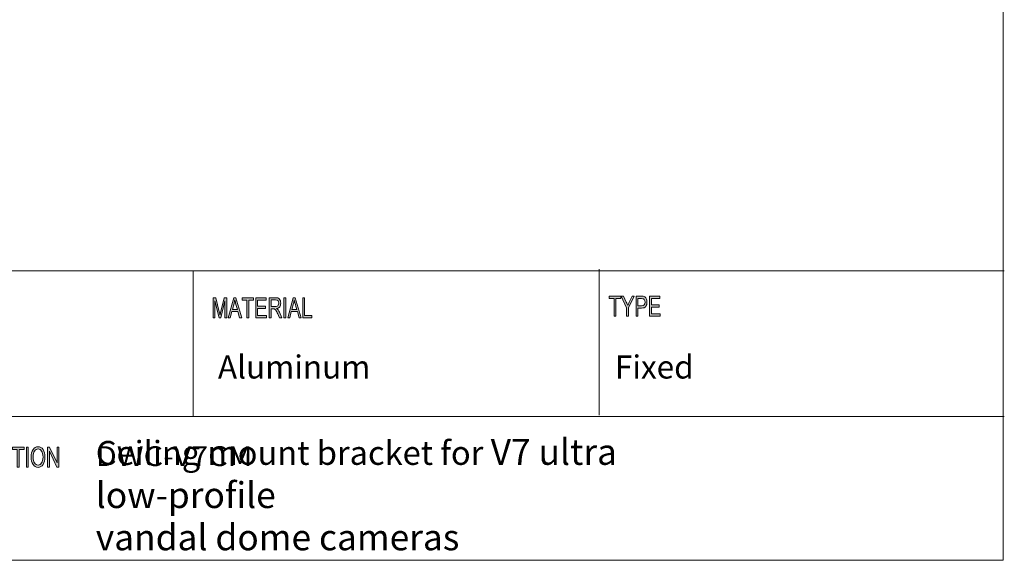
# Model space of a CAD drawing. Units: inches. Extents: x 0.5 to 16.1, y 0.5 to 11.2.
# Drawn here: x 11.2 to 16.1, y 0.5 to 3.1 of the extents above; entities that cross this region are included whole.
import ezdxf

# ---------------------------------------------------------------- set-up
doc = ezdxf.new("R2010")
doc.units = ezdxf.units.IN
doc.header["$MEASUREMENT"] = 0
doc.layers.add('Layer 1', color=7, linetype='Continuous')

# ---------------------------------------------------------------- blocks, each defined once
blk = doc.blocks.new('block 4')
at = {"layer": 'Layer 1', "true_color": 0xffffff}
h = blk.add_hatch(color=7, dxfattribs=at)
h.dxf.hatch_style = 2
edge = h.paths.add_edge_path()
edge.add_spline(control_points=[(12.2326, 1.6691), (12.2326, 1.6691), (12.2237, 1.6691), (12.2237, 1.6691), (12.2237, 1.6691), (12.2237, 1.7517), (12.2237, 1.7517), (12.2237, 1.7517), (12.2235, 1.7517), (12.2235, 1.7517), (12.2235, 1.7517), (12.203, 1.6691), (12.203, 1.6691), (12.203, 1.6691), (12.1945, 1.6691), (12.1945, 1.6691), (12.1945, 1.6691), (12.1741, 1.753), (12.1741, 1.753), (12.1741, 1.753), (12.1738, 1.753), (12.1738, 1.753), (12.1738, 1.753), (12.1738, 1.6691), (12.1738, 1.6691), (12.1738, 1.6691), (12.1649, 1.6691), (12.1649, 1.6691), (12.1649, 1.6691), (12.1649, 1.7678), (12.1649, 1.7678), (12.1649, 1.7678), (12.179, 1.7678), (12.179, 1.7678), (12.179, 1.7678), (12.1959, 1.6979), (12.1959, 1.6979), (12.1977, 1.6901), (12.1988, 1.6853), (12.1991, 1.6833), (12.1991, 1.6833), (12.1993, 1.6833), (12.1993, 1.6833), (12.2002, 1.6871), (12.2014, 1.6924), (12.2031, 1.6991), (12.2031, 1.6991), (12.2201, 1.7678), (12.2201, 1.7678), (12.2201, 1.7678), (12.2326, 1.7678), (12.2326, 1.7678), (12.2326, 1.7678), (12.2326, 1.6691), (12.2326, 1.6691)], knot_values=[0, 0, 0, 0, 1, 1, 1, 2, 2, 2, 3, 3, 3, 4, 4, 4, 5, 5, 5, 6, 6, 6, 7, 7, 7, 8, 8, 8, 9, 9, 9, 10, 10, 10, 11, 11, 11, 12, 12, 12, 13, 13, 13, 14, 14, 14, 15, 15, 15, 16, 16, 16, 17, 17, 17, 18, 18, 18, 18], degree=3, periodic=1)
h.paths.add_polyline_path([(12.3067, 1.6691), (12.2961, 1.6691), (12.2877, 1.6991), (12.258, 1.6991), (12.2501, 1.6691), (12.2401, 1.6691), (12.2675, 1.7678), (12.2776, 1.7678)])
edge = h.paths.add_edge_path()
edge.add_spline(control_points=[(12.2848, 1.7095), (12.279, 1.7308), (12.2757, 1.743), (12.275, 1.7459), (12.2742, 1.7488), (12.2734, 1.7526), (12.2725, 1.7575), (12.2725, 1.7575), (12.2722, 1.7575), (12.2722, 1.7575), (12.2713, 1.7508), (12.2701, 1.7447), (12.2686, 1.739), (12.2686, 1.739), (12.2606, 1.7095), (12.2606, 1.7095), (12.2606, 1.7095), (12.2848, 1.7095), (12.2848, 1.7095)], knot_values=[0, 0, 0, 0, 1, 1, 1, 2, 2, 2, 3, 3, 3, 4, 4, 4, 5, 5, 5, 6, 6, 6, 6], degree=3, periodic=1)
h.paths.add_polyline_path([(12.3652, 1.7561), (12.3416, 1.7561), (12.3416, 1.6691), (12.3322, 1.6691), (12.3322, 1.7561), (12.3088, 1.7561), (12.3088, 1.7678), (12.3652, 1.7678)])
h.paths.add_polyline_path([(12.4285, 1.6691), (12.3753, 1.6691), (12.3753, 1.7678), (12.4268, 1.7678), (12.4268, 1.7561), (12.3847, 1.7561), (12.3847, 1.7259), (12.4241, 1.7259), (12.4241, 1.7142), (12.3847, 1.7142), (12.3847, 1.6808), (12.4285, 1.6808)])
edge = h.paths.add_edge_path()
edge.add_spline(control_points=[(12.5045, 1.6691), (12.5045, 1.6691), (12.4927, 1.6691), (12.4927, 1.6691), (12.4856, 1.6846), (12.4812, 1.6942), (12.4795, 1.6977), (12.4777, 1.7012), (12.4759, 1.7043), (12.474, 1.7068), (12.4722, 1.7094), (12.4704, 1.711), (12.4687, 1.7116), (12.467, 1.7123), (12.4648, 1.7126), (12.4621, 1.7126), (12.4621, 1.7126), (12.4512, 1.7126), (12.4512, 1.7126), (12.4512, 1.7126), (12.4512, 1.6691), (12.4512, 1.6691), (12.4512, 1.6691), (12.4418, 1.6691), (12.4418, 1.6691), (12.4418, 1.6691), (12.4418, 1.7678), (12.4418, 1.7678), (12.4418, 1.7678), (12.4733, 1.7678), (12.4733, 1.7678), (12.4776, 1.7678), (12.4812, 1.7674), (12.4841, 1.7666), (12.487, 1.7659), (12.4896, 1.7643), (12.4918, 1.7618), (12.494, 1.7594), (12.4957, 1.7563), (12.4969, 1.7526), (12.4981, 1.7488), (12.4987, 1.7449), (12.4987, 1.7408), (12.4987, 1.7333), (12.497, 1.7273), (12.4936, 1.7228), (12.4902, 1.7183), (12.4852, 1.7154), (12.4787, 1.7142), (12.4787, 1.7142), (12.4787, 1.7139), (12.4787, 1.7139), (12.4834, 1.711), (12.4879, 1.705), (12.4921, 1.696), (12.4921, 1.696), (12.5045, 1.6691), (12.5045, 1.6691)], knot_values=[0, 0, 0, 0, 1, 1, 1, 2, 2, 2, 3, 3, 3, 4, 4, 4, 5, 5, 5, 6, 6, 6, 7, 7, 7, 8, 8, 8, 9, 9, 9, 10, 10, 10, 11, 11, 11, 12, 12, 12, 13, 13, 13, 14, 14, 14, 15, 15, 15, 16, 16, 16, 17, 17, 17, 18, 18, 18, 19, 19, 19, 19], degree=3, periodic=1)
edge = h.paths.add_edge_path()
edge.add_spline(control_points=[(12.4512, 1.7244), (12.4512, 1.7244), (12.4714, 1.7244), (12.4714, 1.7244), (12.4755, 1.7244), (12.4787, 1.7248), (12.4811, 1.7258), (12.4835, 1.7268), (12.4854, 1.7286), (12.4868, 1.7314), (12.4882, 1.7342), (12.4889, 1.7373), (12.4889, 1.7408), (12.4889, 1.7453), (12.4878, 1.7491), (12.4854, 1.7522), (12.483, 1.7554), (12.4791, 1.7569), (12.4737, 1.7569), (12.4737, 1.7569), (12.4512, 1.7569), (12.4512, 1.7569), (12.4512, 1.7569), (12.4512, 1.7244), (12.4512, 1.7244)], knot_values=[0, 0, 0, 0, 1, 1, 1, 2, 2, 2, 3, 3, 3, 4, 4, 4, 5, 5, 5, 6, 6, 6, 7, 7, 7, 8, 8, 8, 8], degree=3, periodic=1)
h.paths.add_polyline_path([(12.5243, 1.6691), (12.5148, 1.6691), (12.5148, 1.7678), (12.5243, 1.7678)])
h.paths.add_polyline_path([(12.5998, 1.6691), (12.5891, 1.6691), (12.5808, 1.6991), (12.551, 1.6991), (12.5432, 1.6691), (12.5332, 1.6691), (12.5606, 1.7678), (12.5707, 1.7678)])
edge = h.paths.add_edge_path()
edge.add_spline(control_points=[(12.5779, 1.7095), (12.5721, 1.7308), (12.5688, 1.743), (12.568, 1.7459), (12.5673, 1.7488), (12.5665, 1.7526), (12.5656, 1.7575), (12.5656, 1.7575), (12.5653, 1.7575), (12.5653, 1.7575), (12.5644, 1.7508), (12.5632, 1.7447), (12.5617, 1.739), (12.5617, 1.739), (12.5537, 1.7095), (12.5537, 1.7095), (12.5537, 1.7095), (12.5779, 1.7095), (12.5779, 1.7095)], knot_values=[0, 0, 0, 0, 1, 1, 1, 2, 2, 2, 3, 3, 3, 4, 4, 4, 5, 5, 5, 6, 6, 6, 6], degree=3, periodic=1)
h.paths.add_polyline_path([(12.6517, 1.6691), (12.6072, 1.6691), (12.6072, 1.7678), (12.6166, 1.7678), (12.6166, 1.6808), (12.6517, 1.6808)])
h = blk.add_hatch(color=7, dxfattribs=at)
h.dxf.hatch_style = 2
edge = h.paths.add_edge_path()
edge.add_spline(control_points=[(10.7365, 1.0312), (10.7365, 1.0312), (10.7612, 1.0312), (10.7612, 1.0312), (10.7655, 1.0312), (10.7693, 1.0309), (10.7724, 1.0303), (10.7755, 1.0297), (10.7785, 1.0282), (10.7814, 1.0258), (10.7842, 1.0235), (10.7867, 1.0202), (10.7888, 1.0161), (10.791, 1.012), (10.7927, 1.0072), (10.7939, 1.0019), (10.7951, 0.9965), (10.7957, 0.99), (10.7957, 0.9824), (10.7957, 0.9678), (10.7932, 0.9559), (10.7882, 0.9465), (10.7832, 0.9372), (10.7745, 0.9325), (10.7623, 0.9325), (10.7623, 0.9325), (10.7365, 0.9325), (10.7365, 0.9325), (10.7365, 0.9325), (10.7365, 1.0312), (10.7365, 1.0312)], knot_values=[0, 0, 0, 0, 1, 1, 1, 2, 2, 2, 3, 3, 3, 4, 4, 4, 5, 5, 5, 6, 6, 6, 7, 7, 7, 8, 8, 8, 9, 9, 9, 10, 10, 10, 10], degree=3, periodic=1)
edge = h.paths.add_edge_path()
edge.add_spline(control_points=[(10.7459, 0.9442), (10.7459, 0.9442), (10.7613, 0.9442), (10.7613, 0.9442), (10.7644, 0.9442), (10.7672, 0.9445), (10.7697, 0.945), (10.7721, 0.9456), (10.7746, 0.947), (10.7772, 0.9494), (10.7797, 0.9518), (10.7818, 0.9557), (10.7834, 0.9611), (10.7851, 0.9665), (10.7859, 0.9737), (10.7859, 0.9826), (10.7859, 0.9876), (10.7856, 0.9922), (10.785, 0.9965), (10.7843, 1.0008), (10.7832, 1.0047), (10.7815, 1.0082), (10.7797, 1.0117), (10.7778, 1.0143), (10.7756, 1.0159), (10.7734, 1.0176), (10.7712, 1.0186), (10.7691, 1.0189), (10.767, 1.0193), (10.7643, 1.0195), (10.761, 1.0195), (10.761, 1.0195), (10.7459, 1.0195), (10.7459, 1.0195), (10.7459, 1.0195), (10.7459, 0.9442), (10.7459, 0.9442)], knot_values=[0, 0, 0, 0, 1, 1, 1, 2, 2, 2, 3, 3, 3, 4, 4, 4, 5, 5, 5, 6, 6, 6, 7, 7, 7, 8, 8, 8, 9, 9, 9, 10, 10, 10, 11, 11, 11, 12, 12, 12, 12], degree=3, periodic=1)
h.paths.add_polyline_path([(10.8622, 0.9325), (10.8086, 0.9325), (10.8086, 1.0312), (10.8605, 1.0312), (10.8605, 1.0195), (10.8181, 1.0195), (10.8181, 0.9893), (10.8578, 0.9893), (10.8578, 0.9776), (10.8181, 0.9776), (10.8181, 0.9442), (10.8622, 0.9442)])
edge = h.paths.add_edge_path()
edge.add_spline(control_points=[(10.9178, 1.0022), (10.9174, 1.0085), (10.9157, 1.0132), (10.9128, 1.0164), (10.9099, 1.0196), (10.9058, 1.0211), (10.9004, 1.0211), (10.8955, 1.0211), (10.8915, 1.0199), (10.8884, 1.0174), (10.8854, 1.0149), (10.8838, 1.0112), (10.8838, 1.0064), (10.8838, 1.0021), (10.885, 0.999), (10.8874, 0.9969), (10.8897, 0.9948), (10.8943, 0.9927), (10.9009, 0.9907), (10.9069, 0.9889), (10.9117, 0.987), (10.9155, 0.9851), (10.9192, 0.9833), (10.9224, 0.9803), (10.9251, 0.9764), (10.9278, 0.9724), (10.9291, 0.9671), (10.9291, 0.9604), (10.9291, 0.9519), (10.9266, 0.9448), (10.9217, 0.9392), (10.9168, 0.9336), (10.9104, 0.9308), (10.9026, 0.9308), (10.8925, 0.9308), (10.8849, 0.9339), (10.8799, 0.9401), (10.8749, 0.9463), (10.8723, 0.9543), (10.872, 0.9642), (10.872, 0.9642), (10.881, 0.9653), (10.881, 0.9653), (10.8814, 0.9574), (10.8836, 0.9516), (10.8876, 0.948), (10.8917, 0.9444), (10.8965, 0.9426), (10.9022, 0.9426), (10.9075, 0.9426), (10.9118, 0.9441), (10.915, 0.9471), (10.9183, 0.9501), (10.92, 0.9542), (10.92, 0.9594), (10.92, 0.9647), (10.9182, 0.9687), (10.9148, 0.9711), (10.9114, 0.9736), (10.9057, 0.976), (10.8976, 0.9784), (10.8895, 0.9808), (10.8837, 0.9842), (10.8802, 0.9886), (10.8766, 0.9929), (10.8748, 0.9986), (10.8748, 1.0055), (10.8748, 1.0134), (10.8771, 1.02), (10.8816, 1.0251), (10.8861, 1.0303), (10.8922, 1.0329), (10.9, 1.0329), (10.9079, 1.0329), (10.9143, 1.0303), (10.9192, 1.0251), (10.924, 1.02), (10.9266, 1.0127), (10.9269, 1.0032), (10.9269, 1.0032), (10.9178, 1.0022), (10.9178, 1.0022)], knot_values=[0, 0, 0, 0, 1, 1, 1, 2, 2, 2, 3, 3, 3, 4, 4, 4, 5, 5, 5, 6, 6, 6, 7, 7, 7, 8, 8, 8, 9, 9, 9, 10, 10, 10, 11, 11, 11, 12, 12, 12, 13, 13, 13, 14, 14, 14, 15, 15, 15, 16, 16, 16, 17, 17, 17, 18, 18, 18, 19, 19, 19, 20, 20, 20, 21, 21, 21, 22, 22, 22, 23, 23, 23, 24, 24, 24, 25, 25, 25, 26, 26, 26, 27, 27, 27, 27], degree=3, periodic=1)
edge = h.paths.add_edge_path()
edge.add_spline(control_points=[(11.0027, 0.9638), (11.0006, 0.9527), (10.9969, 0.9445), (10.9918, 0.939), (10.9866, 0.9335), (10.9803, 0.9308), (10.9731, 0.9308), (10.9613, 0.9308), (10.9528, 0.9359), (10.9474, 0.946), (10.942, 0.9561), (10.9394, 0.9683), (10.9394, 0.9825), (10.9394, 0.9983), (10.9425, 1.0106), (10.9488, 1.0195), (10.9551, 1.0284), (10.9632, 1.0329), (10.9731, 1.0329), (10.9801, 1.0329), (10.9861, 1.0304), (10.991, 1.0255), (10.996, 1.0206), (10.9995, 1.0135), (11.0015, 1.004), (11.0015, 1.004), (10.9922, 1.001), (10.9922, 1.001), (10.9906, 1.0079), (10.9882, 1.013), (10.985, 1.0165), (10.9818, 1.02), (10.9778, 1.0217), (10.9731, 1.0217), (10.9652, 1.0217), (10.9593, 1.0181), (10.9553, 1.0111), (10.9512, 1.004), (10.9492, 0.9945), (10.9492, 0.9826), (10.9492, 0.9689), (10.9513, 0.9587), (10.9556, 0.952), (10.9598, 0.9453), (10.9654, 0.942), (10.9722, 0.942), (10.9778, 0.942), (10.9824, 0.9441), (10.9859, 0.9483), (10.9894, 0.9524), (10.9918, 0.9587), (10.9932, 0.9671), (10.9932, 0.9671), (11.0027, 0.9638), (11.0027, 0.9638)], knot_values=[0, 0, 0, 0, 1, 1, 1, 2, 2, 2, 3, 3, 3, 4, 4, 4, 5, 5, 5, 6, 6, 6, 7, 7, 7, 8, 8, 8, 9, 9, 9, 10, 10, 10, 11, 11, 11, 12, 12, 12, 13, 13, 13, 14, 14, 14, 15, 15, 15, 16, 16, 16, 17, 17, 17, 18, 18, 18, 18], degree=3, periodic=1)
edge = h.paths.add_edge_path()
edge.add_spline(control_points=[(11.0777, 0.9325), (11.0777, 0.9325), (11.0658, 0.9325), (11.0658, 0.9325), (11.0587, 0.948), (11.0542, 0.9576), (11.0525, 0.9611), (11.0508, 0.9647), (11.049, 0.9677), (11.0471, 0.9702), (11.0452, 0.9728), (11.0434, 0.9744), (11.0417, 0.975), (11.04, 0.9757), (11.0378, 0.9761), (11.035, 0.9761), (11.035, 0.9761), (11.0241, 0.9761), (11.0241, 0.9761), (11.0241, 0.9761), (11.0241, 0.9325), (11.0241, 0.9325), (11.0241, 0.9325), (11.0146, 0.9325), (11.0146, 0.9325), (11.0146, 0.9325), (11.0146, 1.0312), (11.0146, 1.0312), (11.0146, 1.0312), (11.0463, 1.0312), (11.0463, 1.0312), (11.0506, 1.0312), (11.0543, 1.0308), (11.0572, 1.03), (11.0601, 1.0293), (11.0627, 1.0277), (11.0649, 1.0252), (11.0672, 1.0228), (11.0689, 1.0197), (11.07, 1.016), (11.0712, 1.0122), (11.0718, 1.0083), (11.0718, 1.0042), (11.0718, 0.9967), (11.0701, 0.9907), (11.0667, 0.9862), (11.0633, 0.9817), (11.0583, 0.9788), (11.0517, 0.9776), (11.0517, 0.9776), (11.0517, 0.9773), (11.0517, 0.9773), (11.0565, 0.9744), (11.061, 0.9684), (11.0652, 0.9594), (11.0652, 0.9594), (11.0777, 0.9325), (11.0777, 0.9325)], knot_values=[0, 0, 0, 0, 1, 1, 1, 2, 2, 2, 3, 3, 3, 4, 4, 4, 5, 5, 5, 6, 6, 6, 7, 7, 7, 8, 8, 8, 9, 9, 9, 10, 10, 10, 11, 11, 11, 12, 12, 12, 13, 13, 13, 14, 14, 14, 15, 15, 15, 16, 16, 16, 17, 17, 17, 18, 18, 18, 19, 19, 19, 19], degree=3, periodic=1)
edge = h.paths.add_edge_path()
edge.add_spline(control_points=[(11.0241, 0.9878), (11.0241, 0.9878), (11.0444, 0.9878), (11.0444, 0.9878), (11.0485, 0.9878), (11.0518, 0.9882), (11.0542, 0.9892), (11.0566, 0.9902), (11.0585, 0.992), (11.0599, 0.9948), (11.0613, 0.9976), (11.0621, 1.0007), (11.0621, 1.0042), (11.0621, 1.0087), (11.0609, 1.0125), (11.0585, 1.0156), (11.0561, 1.0188), (11.0522, 1.0203), (11.0467, 1.0203), (11.0467, 1.0203), (11.0241, 1.0203), (11.0241, 1.0203), (11.0241, 1.0203), (11.0241, 0.9878), (11.0241, 0.9878)], knot_values=[0, 0, 0, 0, 1, 1, 1, 2, 2, 2, 3, 3, 3, 4, 4, 4, 5, 5, 5, 6, 6, 6, 7, 7, 7, 8, 8, 8, 8], degree=3, periodic=1)
h.paths.add_polyline_path([(11.0976, 0.9325), (11.088, 0.9325), (11.088, 1.0312), (11.0976, 1.0312)])
edge = h.paths.add_edge_path()
edge.add_spline(control_points=[(11.1144, 1.0312), (11.1144, 1.0312), (11.1414, 1.0312), (11.1414, 1.0312), (11.1457, 1.0312), (11.1494, 1.0309), (11.1525, 1.0303), (11.1555, 1.0297), (11.1584, 1.0282), (11.161, 1.0258), (11.1637, 1.0233), (11.1657, 1.02), (11.167, 1.0158), (11.1684, 1.0116), (11.1691, 1.0072), (11.1691, 1.0026), (11.1691, 0.9935), (11.1669, 0.9862), (11.1627, 0.9807), (11.1584, 0.9752), (11.1516, 0.9725), (11.1422, 0.9725), (11.1422, 0.9725), (11.1239, 0.9725), (11.1239, 0.9725), (11.1239, 0.9725), (11.1239, 0.9325), (11.1239, 0.9325), (11.1239, 0.9325), (11.1144, 0.9325), (11.1144, 0.9325), (11.1144, 0.9325), (11.1144, 1.0312), (11.1144, 1.0312)], knot_values=[0, 0, 0, 0, 1, 1, 1, 2, 2, 2, 3, 3, 3, 4, 4, 4, 5, 5, 5, 6, 6, 6, 7, 7, 7, 8, 8, 8, 9, 9, 9, 10, 10, 10, 11, 11, 11, 11], degree=3, periodic=1)
edge = h.paths.add_edge_path()
edge.add_spline(control_points=[(11.1239, 0.9842), (11.1239, 0.9842), (11.1423, 0.9842), (11.1423, 0.9842), (11.1536, 0.9842), (11.1592, 0.9902), (11.1592, 1.0022), (11.1592, 1.0062), (11.1585, 1.0097), (11.157, 1.0127), (11.1556, 1.0157), (11.1538, 1.0176), (11.1516, 1.0184), (11.1495, 1.0191), (11.1463, 1.0195), (11.1421, 1.0195), (11.1421, 1.0195), (11.1239, 1.0195), (11.1239, 1.0195), (11.1239, 1.0195), (11.1239, 0.9842), (11.1239, 0.9842)], knot_values=[0, 0, 0, 0, 1, 1, 1, 2, 2, 2, 3, 3, 3, 4, 4, 4, 5, 5, 5, 6, 6, 6, 7, 7, 7, 7], degree=3, periodic=1)
h.paths.add_polyline_path([(11.2324, 1.0195), (11.2087, 1.0195), (11.2087, 0.9325), (11.1992, 0.9325), (11.1992, 1.0195), (11.1757, 1.0195), (11.1757, 1.0312), (11.2324, 1.0312)])
h.paths.add_polyline_path([(11.2534, 0.9325), (11.2438, 0.9325), (11.2438, 1.0312), (11.2534, 1.0312)])
edge = h.paths.add_edge_path()
edge.add_spline(control_points=[(11.3015, 1.0329), (11.3116, 1.0329), (11.3198, 1.0282), (11.3262, 1.0188), (11.3326, 1.0094), (11.3357, 0.997), (11.3357, 0.9817), (11.3357, 0.9664), (11.3325, 0.9541), (11.3261, 0.9448), (11.3197, 0.9355), (11.3115, 0.9308), (11.3015, 0.9308), (11.2912, 0.9308), (11.2829, 0.9356), (11.2766, 0.9453), (11.2703, 0.9549), (11.2672, 0.9667), (11.2672, 0.9806), (11.2672, 0.9968), (11.2703, 1.0096), (11.2767, 1.0189), (11.2831, 1.0282), (11.2914, 1.0329), (11.3015, 1.0329)], knot_values=[0, 0, 0, 0, 1, 1, 1, 2, 2, 2, 3, 3, 3, 4, 4, 4, 5, 5, 5, 6, 6, 6, 7, 7, 7, 8, 8, 8, 8], degree=3, periodic=1)
edge = h.paths.add_edge_path()
edge.add_spline(control_points=[(11.3014, 0.942), (11.3087, 0.942), (11.3146, 0.9455), (11.3191, 0.9525), (11.3236, 0.9595), (11.3259, 0.9692), (11.3259, 0.9817), (11.3259, 0.9945), (11.3236, 1.0044), (11.319, 1.0113), (11.3144, 1.0182), (11.3086, 1.0217), (11.3016, 1.0217), (11.2945, 1.0217), (11.2886, 1.0183), (11.2839, 1.0115), (11.2793, 1.0047), (11.277, 0.9944), (11.277, 0.9804), (11.277, 0.9689), (11.2793, 0.9597), (11.2838, 0.9526), (11.2883, 0.9455), (11.2942, 0.942), (11.3014, 0.942)], knot_values=[0, 0, 0, 0, 1, 1, 1, 2, 2, 2, 3, 3, 3, 4, 4, 4, 5, 5, 5, 6, 6, 6, 7, 7, 7, 8, 8, 8, 8], degree=3, periodic=1)
h.paths.add_polyline_path([(11.4046, 0.9325), (11.3949, 0.9325), (11.3575, 1.01), (11.3573, 1.01), (11.3573, 0.9325), (11.3483, 0.9325), (11.3483, 1.0312), (11.358, 1.0312), (11.3954, 0.9537), (11.3956, 0.9537), (11.3956, 1.0312), (11.4046, 1.0312)])
at = {"layer": 'Layer 1', "color": 7, "lineweight": 18, "true_color": 0xffffff}
for points in [[(8.7728, 1.9008), (16.0689, 1.9008)], [(12.066, 1.1815), (12.066, 1.9008)], [(8.7728, 1.1815), (16.0689, 1.1815)]]:
    blk.add_lwpolyline(points, dxfattribs=at)
at = {"layer": 'Layer 1', "lineweight": 0}
for points in [[(12.3067, 1.6691), (12.2961, 1.6691), (12.2877, 1.6991), (12.258, 1.6991), (12.2501, 1.6691), (12.2401, 1.6691), (12.2675, 1.7678), (12.2776, 1.7678), (12.3067, 1.6691)], [(12.3652, 1.7561), (12.3416, 1.7561), (12.3416, 1.6691), (12.3322, 1.6691), (12.3322, 1.7561), (12.3088, 1.7561), (12.3088, 1.7678), (12.3652, 1.7678), (12.3652, 1.7561)], [(12.4285, 1.6691), (12.3753, 1.6691), (12.3753, 1.7678), (12.4268, 1.7678), (12.4268, 1.7561), (12.3847, 1.7561), (12.3847, 1.7259), (12.4241, 1.7259), (12.4241, 1.7142), (12.3847, 1.7142), (12.3847, 1.6808), (12.4285, 1.6808), (12.4285, 1.6691)], [(12.5243, 1.6691), (12.5148, 1.6691), (12.5148, 1.7678), (12.5243, 1.7678), (12.5243, 1.6691)], [(12.5998, 1.6691), (12.5891, 1.6691), (12.5808, 1.6991), (12.551, 1.6991), (12.5432, 1.6691), (12.5332, 1.6691), (12.5606, 1.7678), (12.5707, 1.7678), (12.5998, 1.6691)], [(12.6517, 1.6691), (12.6072, 1.6691), (12.6072, 1.7678), (12.6166, 1.7678), (12.6166, 1.6808), (12.6517, 1.6808), (12.6517, 1.6691)], [(11.2324, 1.0195), (11.2087, 1.0195), (11.2087, 0.9325), (11.1992, 0.9325), (11.1992, 1.0195), (11.1757, 1.0195), (11.1757, 1.0312), (11.2324, 1.0312), (11.2324, 1.0195)], [(11.2534, 0.9325), (11.2438, 0.9325), (11.2438, 1.0312), (11.2534, 1.0312), (11.2534, 0.9325)], [(11.4046, 0.9325), (11.3949, 0.9325), (11.3575, 1.01), (11.3573, 1.01), (11.3573, 0.9325), (11.3483, 0.9325), (11.3483, 1.0312), (11.358, 1.0312), (11.3954, 0.9537), (11.3956, 0.9537), (11.3956, 1.0312), (11.4046, 1.0312), (11.4046, 0.9325)]]:
    blk.add_lwpolyline(points, dxfattribs=at)
for points, knots in [([(12.2326, 1.6691), (12.2326, 1.6691), (12.2237, 1.6691), (12.2237, 1.6691), (12.2237, 1.6691), (12.2237, 1.7517), (12.2237, 1.7517), (12.2237, 1.7517), (12.2235, 1.7517), (12.2235, 1.7517), (12.2235, 1.7517), (12.203, 1.6691), (12.203, 1.6691), (12.203, 1.6691), (12.1945, 1.6691), (12.1945, 1.6691), (12.1945, 1.6691), (12.1741, 1.753), (12.1741, 1.753), (12.1741, 1.753), (12.1738, 1.753), (12.1738, 1.753), (12.1738, 1.753), (12.1738, 1.6691), (12.1738, 1.6691), (12.1738, 1.6691), (12.1649, 1.6691), (12.1649, 1.6691), (12.1649, 1.6691), (12.1649, 1.7678), (12.1649, 1.7678), (12.1649, 1.7678), (12.179, 1.7678), (12.179, 1.7678), (12.179, 1.7678), (12.1959, 1.6979), (12.1959, 1.6979), (12.1977, 1.6901), (12.1988, 1.6853), (12.1991, 1.6833), (12.1991, 1.6833), (12.1993, 1.6833), (12.1993, 1.6833), (12.2002, 1.6871), (12.2014, 1.6924), (12.2031, 1.6991), (12.2031, 1.6991), (12.2201, 1.7678), (12.2201, 1.7678), (12.2201, 1.7678), (12.2326, 1.7678), (12.2326, 1.7678), (12.2326, 1.7678), (12.2326, 1.6691), (12.2326, 1.6691)], [0, 0, 0, 0, 1, 1, 1, 2, 2, 2, 3, 3, 3, 4, 4, 4, 5, 5, 5, 6, 6, 6, 7, 7, 7, 8, 8, 8, 9, 9, 9, 10, 10, 10, 11, 11, 11, 12, 12, 12, 13, 13, 13, 14, 14, 14, 15, 15, 15, 16, 16, 16, 17, 17, 17, 18, 18, 18, 18]), ([(12.2848, 1.7095), (12.279, 1.7308), (12.2757, 1.743), (12.275, 1.7459), (12.2742, 1.7488), (12.2734, 1.7526), (12.2725, 1.7575), (12.2725, 1.7575), (12.2722, 1.7575), (12.2722, 1.7575), (12.2713, 1.7508), (12.2701, 1.7447), (12.2686, 1.739), (12.2686, 1.739), (12.2606, 1.7095), (12.2606, 1.7095), (12.2606, 1.7095), (12.2848, 1.7095), (12.2848, 1.7095)], [0, 0, 0, 0, 1, 1, 1, 2, 2, 2, 3, 3, 3, 4, 4, 4, 5, 5, 5, 6, 6, 6, 6]), ([(12.5045, 1.6691), (12.5045, 1.6691), (12.4927, 1.6691), (12.4927, 1.6691), (12.4856, 1.6846), (12.4812, 1.6942), (12.4795, 1.6977), (12.4777, 1.7012), (12.4759, 1.7043), (12.474, 1.7068), (12.4722, 1.7094), (12.4704, 1.711), (12.4687, 1.7116), (12.467, 1.7123), (12.4648, 1.7126), (12.4621, 1.7126), (12.4621, 1.7126), (12.4512, 1.7126), (12.4512, 1.7126), (12.4512, 1.7126), (12.4512, 1.6691), (12.4512, 1.6691), (12.4512, 1.6691), (12.4418, 1.6691), (12.4418, 1.6691), (12.4418, 1.6691), (12.4418, 1.7678), (12.4418, 1.7678), (12.4418, 1.7678), (12.4733, 1.7678), (12.4733, 1.7678), (12.4776, 1.7678), (12.4812, 1.7674), (12.4841, 1.7666), (12.487, 1.7659), (12.4896, 1.7643), (12.4918, 1.7618), (12.494, 1.7594), (12.4957, 1.7563), (12.4969, 1.7526), (12.4981, 1.7488), (12.4987, 1.7449), (12.4987, 1.7408), (12.4987, 1.7333), (12.497, 1.7273), (12.4936, 1.7228), (12.4902, 1.7183), (12.4852, 1.7154), (12.4787, 1.7142), (12.4787, 1.7142), (12.4787, 1.7139), (12.4787, 1.7139), (12.4834, 1.711), (12.4879, 1.705), (12.4921, 1.696), (12.4921, 1.696), (12.5045, 1.6691), (12.5045, 1.6691)], [0, 0, 0, 0, 1, 1, 1, 2, 2, 2, 3, 3, 3, 4, 4, 4, 5, 5, 5, 6, 6, 6, 7, 7, 7, 8, 8, 8, 9, 9, 9, 10, 10, 10, 11, 11, 11, 12, 12, 12, 13, 13, 13, 14, 14, 14, 15, 15, 15, 16, 16, 16, 17, 17, 17, 18, 18, 18, 19, 19, 19, 19]), ([(12.4512, 1.7244), (12.4512, 1.7244), (12.4714, 1.7244), (12.4714, 1.7244), (12.4755, 1.7244), (12.4787, 1.7248), (12.4811, 1.7258), (12.4835, 1.7268), (12.4854, 1.7286), (12.4868, 1.7314), (12.4882, 1.7342), (12.4889, 1.7373), (12.4889, 1.7408), (12.4889, 1.7453), (12.4878, 1.7491), (12.4854, 1.7522), (12.483, 1.7554), (12.4791, 1.7569), (12.4737, 1.7569), (12.4737, 1.7569), (12.4512, 1.7569), (12.4512, 1.7569), (12.4512, 1.7569), (12.4512, 1.7244), (12.4512, 1.7244)], [0, 0, 0, 0, 1, 1, 1, 2, 2, 2, 3, 3, 3, 4, 4, 4, 5, 5, 5, 6, 6, 6, 7, 7, 7, 8, 8, 8, 8]), ([(12.5779, 1.7095), (12.5721, 1.7308), (12.5688, 1.743), (12.568, 1.7459), (12.5673, 1.7488), (12.5665, 1.7526), (12.5656, 1.7575), (12.5656, 1.7575), (12.5653, 1.7575), (12.5653, 1.7575), (12.5644, 1.7508), (12.5632, 1.7447), (12.5617, 1.739), (12.5617, 1.739), (12.5537, 1.7095), (12.5537, 1.7095), (12.5537, 1.7095), (12.5779, 1.7095), (12.5779, 1.7095)], [0, 0, 0, 0, 1, 1, 1, 2, 2, 2, 3, 3, 3, 4, 4, 4, 5, 5, 5, 6, 6, 6, 6]), ([(11.3015, 1.0329), (11.3116, 1.0329), (11.3198, 1.0282), (11.3262, 1.0188), (11.3326, 1.0094), (11.3357, 0.997), (11.3357, 0.9817), (11.3357, 0.9664), (11.3325, 0.9541), (11.3261, 0.9448), (11.3197, 0.9355), (11.3115, 0.9308), (11.3015, 0.9308), (11.2912, 0.9308), (11.2829, 0.9356), (11.2766, 0.9453), (11.2703, 0.9549), (11.2672, 0.9667), (11.2672, 0.9806), (11.2672, 0.9968), (11.2703, 1.0096), (11.2767, 1.0189), (11.2831, 1.0282), (11.2914, 1.0329), (11.3015, 1.0329)], [0, 0, 0, 0, 1, 1, 1, 2, 2, 2, 3, 3, 3, 4, 4, 4, 5, 5, 5, 6, 6, 6, 7, 7, 7, 8, 8, 8, 8]), ([(11.3014, 0.942), (11.3087, 0.942), (11.3146, 0.9455), (11.3191, 0.9525), (11.3236, 0.9595), (11.3259, 0.9692), (11.3259, 0.9817), (11.3259, 0.9945), (11.3236, 1.0044), (11.319, 1.0113), (11.3144, 1.0182), (11.3086, 1.0217), (11.3016, 1.0217), (11.2945, 1.0217), (11.2886, 1.0183), (11.2839, 1.0115), (11.2793, 1.0047), (11.277, 0.9944), (11.277, 0.9804), (11.277, 0.9689), (11.2793, 0.9597), (11.2838, 0.9526), (11.2883, 0.9455), (11.2942, 0.942), (11.3014, 0.942)], [0, 0, 0, 0, 1, 1, 1, 2, 2, 2, 3, 3, 3, 4, 4, 4, 5, 5, 5, 6, 6, 6, 7, 7, 7, 8, 8, 8, 8])]:
    blk.add_open_spline(points, degree=3, knots=knots, dxfattribs=at)
at = {"layer": 'Layer 1', "color": 7, "true_color": 0xffffff, "insert": (11.5863, 0.9373), "char_height": 0.097588, "attachment_point": 7}
blk.add_mtext('\\fGotham Book|b0|i0|c0|p34;\\W1.13196;DWC-V7CM', dxfattribs=at)
blk = doc.blocks.new('block 3')
at = {"layer": 'Layer 1'}
blk.add_blockref('block 4', (0, 0), dxfattribs=at)
blk = doc.blocks.new('block 2')
at = {"layer": 'Layer 1'}
blk.add_blockref('block 3', (0, 0), dxfattribs=at)
at = {"layer": 'Layer 1', "color": 7, "true_color": 0xffffff, "attachment_point": 7}
for s, insert, char_height in [('\\fGotham Book|b0|i0|c0|p34;\\W1;Ceiling mount bracket for \\H0.127833;V7 ultra low-profile ', (11.5863, 0.73), 0.118), ('\\fGotham Book|b0|i0|c0|p34;\\W1;vandal dome cameras', (11.5863, 0.5217), 0.127833)]:
    blk.add_mtext(s, dxfattribs=dict(at, insert=insert, char_height=char_height))
blk = doc.blocks.new('block 5')
at = {"layer": 'Layer 1', "true_color": 0xffffff}
h = blk.add_hatch(color=7, dxfattribs=at)
h.dxf.hatch_style = 2
h.paths.add_polyline_path([(14.1432, 1.6765), (14.1432, 1.7635), (14.1198, 1.7635), (14.1198, 1.7751), (14.1761, 1.7751), (14.1761, 1.7635), (14.1526, 1.7635), (14.1526, 1.6765)])
h = blk.add_hatch(color=7, dxfattribs=at)
h.dxf.hatch_style = 2
edge = h.paths.add_edge_path()
edge.add_spline(control_points=[(14.2056, 1.6765), (14.2056, 1.6765), (14.2056, 1.7183), (14.2056, 1.7183), (14.2056, 1.7183), (14.1782, 1.7751), (14.1782, 1.7751), (14.1782, 1.7751), (14.1897, 1.7751), (14.1897, 1.7751), (14.1897, 1.7751), (14.2037, 1.7454), (14.2037, 1.7454), (14.2064, 1.7395), (14.2088, 1.7339), (14.2109, 1.7286), (14.213, 1.7338), (14.2156, 1.7396), (14.2187, 1.7461), (14.2187, 1.7461), (14.2325, 1.7751), (14.2325, 1.7751), (14.2325, 1.7751), (14.2433, 1.7751), (14.2433, 1.7751), (14.2433, 1.7751), (14.215, 1.7183), (14.215, 1.7183), (14.215, 1.7183), (14.215, 1.6765), (14.215, 1.6765), (14.215, 1.6765), (14.2056, 1.6765), (14.2056, 1.6765)], knot_values=[0, 0, 0, 0, 1, 1, 1, 2, 2, 2, 3, 3, 3, 4, 4, 4, 5, 5, 5, 6, 6, 6, 7, 7, 7, 8, 8, 8, 9, 9, 9, 10, 10, 10, 11, 11, 11, 11], degree=3, periodic=1)
h = blk.add_hatch(color=7, dxfattribs=at)
h.dxf.hatch_style = 2
edge = h.paths.add_edge_path()
edge.add_spline(control_points=[(14.2517, 1.6765), (14.2517, 1.6765), (14.2517, 1.7751), (14.2517, 1.7751), (14.2517, 1.7751), (14.2785, 1.7751), (14.2785, 1.7751), (14.2848, 1.7751), (14.2894, 1.7745), (14.2924, 1.7732), (14.2965, 1.7715), (14.2998, 1.7684), (14.3022, 1.7638), (14.3047, 1.7591), (14.3059, 1.7535), (14.3059, 1.7467), (14.3059, 1.7378), (14.3039, 1.7306), (14.2999, 1.725), (14.296, 1.7194), (14.2891, 1.7166), (14.2793, 1.7166), (14.2793, 1.7166), (14.2611, 1.7166), (14.2611, 1.7166), (14.2611, 1.7166), (14.2611, 1.6765), (14.2611, 1.6765), (14.2611, 1.6765), (14.2517, 1.6765), (14.2517, 1.6765)], knot_values=[0, 0, 0, 0, 1, 1, 1, 2, 2, 2, 3, 3, 3, 4, 4, 4, 5, 5, 5, 6, 6, 6, 7, 7, 7, 8, 8, 8, 9, 9, 9, 10, 10, 10, 10], degree=3, periodic=1)
edge = h.paths.add_edge_path()
edge.add_spline(control_points=[(14.2611, 1.7282), (14.2611, 1.7282), (14.2795, 1.7282), (14.2795, 1.7282), (14.2853, 1.7282), (14.2895, 1.7297), (14.2922, 1.7327), (14.2949, 1.7357), (14.2962, 1.7402), (14.2962, 1.7462), (14.2962, 1.7501), (14.2956, 1.7534), (14.2942, 1.7562), (14.2929, 1.759), (14.2913, 1.7609), (14.2895, 1.7619), (14.2876, 1.763), (14.2842, 1.7635), (14.2793, 1.7635), (14.2793, 1.7635), (14.2611, 1.7635), (14.2611, 1.7635), (14.2611, 1.7635), (14.2611, 1.7282), (14.2611, 1.7282)], knot_values=[0, 0, 0, 0, 1, 1, 1, 2, 2, 2, 3, 3, 3, 4, 4, 4, 5, 5, 5, 6, 6, 6, 7, 7, 7, 8, 8, 8, 8], degree=3, periodic=1)
h = blk.add_hatch(color=7, dxfattribs=at)
h.dxf.hatch_style = 2
h.paths.add_polyline_path([(14.3181, 1.6765), (14.3181, 1.7751), (14.3695, 1.7751), (14.3695, 1.7635), (14.3275, 1.7635), (14.3275, 1.7333), (14.3668, 1.7333), (14.3668, 1.7217), (14.3275, 1.7217), (14.3275, 1.6881), (14.3711, 1.6881), (14.3711, 1.6765)])
at = {"layer": 'Layer 1', "lineweight": 0}
for points in [[(14.1432, 1.6765), (14.1432, 1.7635), (14.1198, 1.7635), (14.1198, 1.7751), (14.1761, 1.7751), (14.1761, 1.7635), (14.1526, 1.7635), (14.1526, 1.6765), (14.1432, 1.6765)], [(14.3181, 1.6765), (14.3181, 1.7751), (14.3695, 1.7751), (14.3695, 1.7635), (14.3275, 1.7635), (14.3275, 1.7333), (14.3668, 1.7333), (14.3668, 1.7217), (14.3275, 1.7217), (14.3275, 1.6881), (14.3711, 1.6881), (14.3711, 1.6765), (14.3181, 1.6765)]]:
    blk.add_lwpolyline(points, dxfattribs=at)
for points, knots in [([(14.2056, 1.6765), (14.2056, 1.6765), (14.2056, 1.7183), (14.2056, 1.7183), (14.2056, 1.7183), (14.1782, 1.7751), (14.1782, 1.7751), (14.1782, 1.7751), (14.1897, 1.7751), (14.1897, 1.7751), (14.1897, 1.7751), (14.2037, 1.7454), (14.2037, 1.7454), (14.2064, 1.7395), (14.2088, 1.7339), (14.2109, 1.7286), (14.213, 1.7338), (14.2156, 1.7396), (14.2187, 1.7461), (14.2187, 1.7461), (14.2325, 1.7751), (14.2325, 1.7751), (14.2325, 1.7751), (14.2433, 1.7751), (14.2433, 1.7751), (14.2433, 1.7751), (14.215, 1.7183), (14.215, 1.7183), (14.215, 1.7183), (14.215, 1.6765), (14.215, 1.6765), (14.215, 1.6765), (14.2056, 1.6765), (14.2056, 1.6765)], [0, 0, 0, 0, 1, 1, 1, 2, 2, 2, 3, 3, 3, 4, 4, 4, 5, 5, 5, 6, 6, 6, 7, 7, 7, 8, 8, 8, 9, 9, 9, 10, 10, 10, 11, 11, 11, 11]), ([(14.2517, 1.6765), (14.2517, 1.6765), (14.2517, 1.7751), (14.2517, 1.7751), (14.2517, 1.7751), (14.2785, 1.7751), (14.2785, 1.7751), (14.2848, 1.7751), (14.2894, 1.7745), (14.2924, 1.7732), (14.2965, 1.7715), (14.2998, 1.7684), (14.3022, 1.7638), (14.3047, 1.7591), (14.3059, 1.7535), (14.3059, 1.7467), (14.3059, 1.7378), (14.3039, 1.7306), (14.2999, 1.725), (14.296, 1.7194), (14.2891, 1.7166), (14.2793, 1.7166), (14.2793, 1.7166), (14.2611, 1.7166), (14.2611, 1.7166), (14.2611, 1.7166), (14.2611, 1.6765), (14.2611, 1.6765), (14.2611, 1.6765), (14.2517, 1.6765), (14.2517, 1.6765)], [0, 0, 0, 0, 1, 1, 1, 2, 2, 2, 3, 3, 3, 4, 4, 4, 5, 5, 5, 6, 6, 6, 7, 7, 7, 8, 8, 8, 9, 9, 9, 10, 10, 10, 10]), ([(14.2611, 1.7282), (14.2611, 1.7282), (14.2795, 1.7282), (14.2795, 1.7282), (14.2853, 1.7282), (14.2895, 1.7297), (14.2922, 1.7327), (14.2949, 1.7357), (14.2962, 1.7402), (14.2962, 1.7462), (14.2962, 1.7501), (14.2956, 1.7534), (14.2942, 1.7562), (14.2929, 1.759), (14.2913, 1.7609), (14.2895, 1.7619), (14.2876, 1.763), (14.2842, 1.7635), (14.2793, 1.7635), (14.2793, 1.7635), (14.2611, 1.7635), (14.2611, 1.7635), (14.2611, 1.7635), (14.2611, 1.7282), (14.2611, 1.7282)], [0, 0, 0, 0, 1, 1, 1, 2, 2, 2, 3, 3, 3, 4, 4, 4, 5, 5, 5, 6, 6, 6, 7, 7, 7, 8, 8, 8, 8])]:
    blk.add_open_spline(points, degree=3, knots=knots, dxfattribs=at)

msp = doc.modelspace()

# ---------------------------------------------------------------- linework, layer by layer
at = {"layer": 'Layer 1', "color": 7, "lineweight": 18, "true_color": 0xffffff}
for points in [[(16.0625, 11.2194), (16.0625, 0.4722)], [(14.0699, 1.1889), (14.0699, 1.9082)], [(0.4722, 0.4722), (16.0625, 0.4722)]]:
    msp.add_lwpolyline(points, dxfattribs=at)

# ---------------------------------------------------------------- block references
at = {"layer": 'Layer 1'}
for name in ['block 2', 'block 5']:
    msp.add_blockref(name, (0, 0), dxfattribs=at)

# ---------------------------------------------------------------- texts
at = {"layer": 'Layer 1', "color": 7, "true_color": 0xffffff, "char_height": 0.11385, "attachment_point": 7}
for s, insert in [('\\fGotham Book|b0|i0|c0|p34;\\W1;Aluminum', (12.189, 1.3691)), ('\\fGotham Book|b0|i0|c0|p34;\\W1;Fixed', (14.148, 1.3691))]:
    msp.add_mtext(s, dxfattribs=dict(at, insert=insert))

doc.saveas('drawing.dxf')
